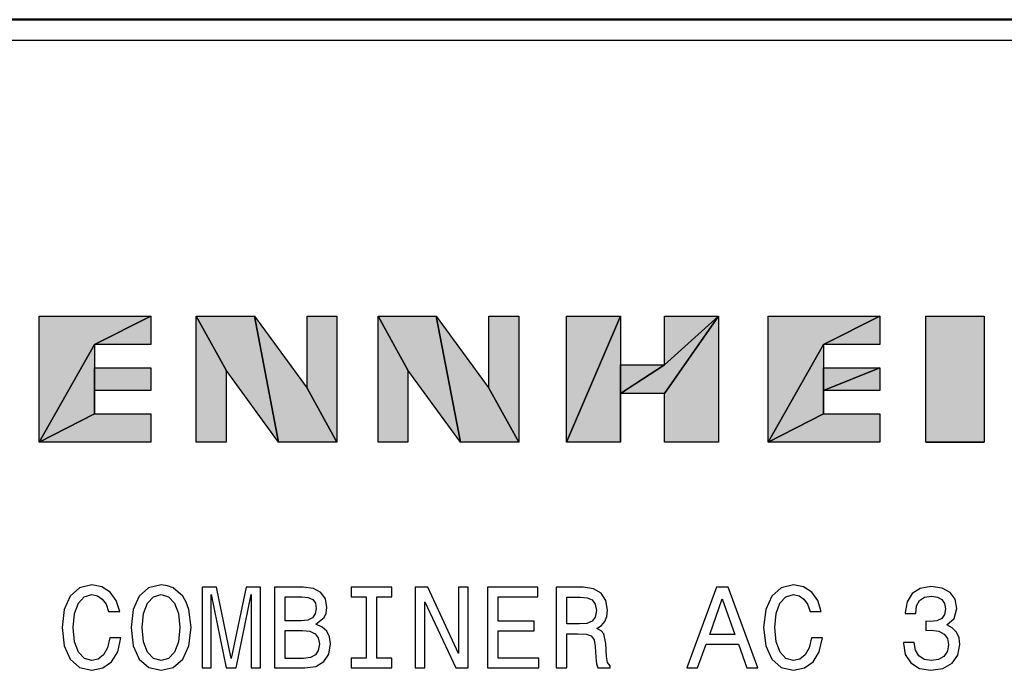
# Model space of a CAD drawing. Extents: x 0 to 594, y 0 to 420.
# Drawn here: x 73 to 95, y 366 to 381 of the extents above; entities that cross this region are included whole.
import ezdxf

# ---------------------------------------------------------------- set-up
doc = ezdxf.new("R2010")
doc.units = 0

msp = doc.modelspace()

# ---------------------------------------------------------------- linework, layer by layer
at = {"color": 7, "lineweight": 50}
for p, q in [((263.784, 380.582), (55.484, 380.582)), ((55.529, 380.582), (263.74, 380.582))]:
    msp.add_line(p, q, dxfattribs=at)
at = {"color": 7, "lineweight": 25}
msp.add_line((54.353, 380.129), (264.916, 380.129), dxfattribs=at)
at = {"color": 7, "lineweight": 5, "ltscale": 0.061166}
for p, q in [((75.988, 374.073), (73.541, 374.073)), ((91.977, 374.073), (89.53, 374.073)), ((73.541, 371.306), (75.988, 371.306)), ((89.53, 371.306), (91.977, 371.306))]:
    msp.add_line(p, q, dxfattribs=at)
at = {"color": 7, "lineweight": 5, "ltscale": 0.069193}
for p, q in [((73.541, 374.073), (73.541, 371.306)), ((76.985, 374.073), (76.985, 371.306)), ((80.071, 371.306), (80.071, 374.073)), ((80.974, 374.073), (80.974, 371.306)), ((84.06, 371.306), (84.06, 374.073)), ((85.104, 374.073), (85.104, 371.306)), ((88.439, 371.306), (88.439, 374.073)), ((89.53, 374.073), (89.53, 371.306)), ((92.99, 374.073), (92.99, 371.306)), ((94.267, 371.306), (94.267, 374.073))]:
    msp.add_line(p, q, dxfattribs=at)
at = {"color": 7, "lineweight": 25, "ltscale": 0.069193}
for p, q in [((73.541, 371.306), (73.541, 374.073)), ((73.541, 371.306), (73.541, 374.073)), ((76.985, 371.306), (76.985, 374.073)), ((76.985, 371.306), (76.985, 374.073)), ((80.071, 374.073), (80.071, 371.306)), ((80.071, 374.073), (80.071, 371.306)), ((80.974, 371.306), (80.974, 374.073)), ((80.974, 371.306), (80.974, 374.073)), ((84.06, 374.073), (84.06, 371.306)), ((84.06, 374.073), (84.06, 371.306)), ((85.104, 371.306), (85.104, 374.073)), ((85.104, 371.306), (85.104, 374.073)), ((88.439, 374.073), (88.439, 371.306)), ((88.439, 374.073), (88.439, 371.306)), ((89.53, 371.306), (89.53, 374.073)), ((89.53, 371.306), (89.53, 374.073)), ((92.99, 371.306), (92.99, 374.073)), ((92.99, 371.306), (92.99, 374.073)), ((94.267, 374.073), (94.267, 371.306)), ((94.267, 374.073), (94.267, 371.306))]:
    msp.add_line(p, q, dxfattribs=at)
at = {"color": 7, "lineweight": 25, "ltscale": 0.061166}
for p, q in [((73.541, 374.073), (75.988, 374.073)), ((73.541, 374.073), (75.988, 374.073)), ((89.53, 374.073), (91.977, 374.073)), ((89.53, 374.073), (91.977, 374.073)), ((75.988, 371.306), (73.541, 371.306)), ((75.988, 371.306), (73.541, 371.306)), ((91.977, 371.306), (89.53, 371.306)), ((91.977, 371.306), (89.53, 371.306))]:
    msp.add_line(p, q, dxfattribs=at)
at = {"color": 7, "lineweight": 5, "ltscale": 0.034499}
for p, q in [((74.757, 373.45), (75.988, 374.073)), ((75.988, 374.073), (74.757, 373.45))]:
    msp.add_line(p, q, dxfattribs=at)
at = {"color": 7, "lineweight": 25, "ltscale": 0.034499}
for p, q in [((75.988, 374.073), (74.757, 373.45)), ((74.757, 373.45), (75.988, 374.073))]:
    msp.add_line(p, q, dxfattribs=at)
at = {"color": 7, "lineweight": 5, "ltscale": 0.015584}
for p, q in [((75.988, 373.45), (75.988, 374.073)), ((91.977, 373.45), (91.977, 374.073)), ((86.289, 373.001), (86.289, 372.378)), ((75.988, 371.306), (75.988, 371.929)), ((91.977, 371.306), (91.977, 371.929))]:
    msp.add_line(p, q, dxfattribs=at)
at = {"color": 7, "lineweight": 25, "ltscale": 0.015584}
for p, q in [((75.988, 374.073), (75.988, 373.45)), ((75.988, 374.073), (75.988, 373.45)), ((91.977, 374.073), (91.977, 373.45)), ((91.977, 374.073), (91.977, 373.45)), ((75.988, 371.929), (75.988, 371.306)), ((75.988, 371.929), (75.988, 371.306)), ((91.977, 371.929), (91.977, 371.306)), ((91.977, 371.929), (91.977, 371.306))]:
    msp.add_line(p, q, dxfattribs=at)
at = {"color": 7, "lineweight": 5, "ltscale": 0.03383}
for p, q in [((77.64, 372.889), (76.985, 374.073)), ((76.985, 374.073), (77.64, 372.889)), ((81.629, 372.889), (80.974, 374.073)), ((80.974, 374.073), (81.629, 372.889)), ((79.416, 372.49), (80.071, 371.306)), ((80.071, 371.306), (79.416, 372.49)), ((83.406, 372.49), (84.06, 371.306)), ((84.06, 371.306), (83.406, 372.49))]:
    msp.add_line(p, q, dxfattribs=at)
at = {"color": 7, "lineweight": 5, "ltscale": 0.031947}
for p, q in [((78.263, 374.073), (76.985, 374.073)), ((82.252, 374.073), (80.974, 374.073)), ((94.267, 374.073), (92.99, 374.073)), ((78.793, 371.306), (80.071, 371.306)), ((82.782, 371.306), (84.06, 371.306)), ((92.99, 371.306), (94.267, 371.306))]:
    msp.add_line(p, q, dxfattribs=at)
at = {"color": 7, "lineweight": 25, "ltscale": 0.031947}
for p, q in [((76.985, 374.073), (78.263, 374.073)), ((76.985, 374.073), (78.263, 374.073)), ((80.974, 374.073), (82.252, 374.073)), ((80.974, 374.073), (82.252, 374.073)), ((92.99, 374.073), (94.267, 374.073)), ((92.99, 374.073), (94.267, 374.073)), ((80.071, 371.306), (78.793, 371.306)), ((80.071, 371.306), (78.793, 371.306)), ((84.06, 371.306), (82.782, 371.306)), ((84.06, 371.306), (82.782, 371.306)), ((94.267, 371.306), (92.99, 371.306)), ((94.267, 371.306), (92.99, 371.306)), ((92.99, 371.306), (94.267, 371.306)), ((94.267, 371.306), (92.99, 371.306))]:
    msp.add_line(p, q, dxfattribs=at)
at = {"color": 7, "lineweight": 25, "ltscale": 0.03383}
for p, q in [((76.985, 374.073), (77.64, 372.889)), ((77.64, 372.889), (76.985, 374.073)), ((80.974, 374.073), (81.629, 372.889)), ((81.629, 372.889), (80.974, 374.073)), ((80.071, 371.306), (79.416, 372.49)), ((79.416, 372.49), (80.071, 371.306)), ((84.06, 371.306), (83.406, 372.49)), ((83.406, 372.49), (84.06, 371.306))]:
    msp.add_line(p, q, dxfattribs=at)
at = {"color": 7, "lineweight": 5, "ltscale": 0.070449}
for p, q in [((78.793, 371.306), (78.263, 374.073)), ((78.263, 374.073), (78.793, 371.306)), ((82.782, 371.306), (82.252, 374.073)), ((82.252, 374.073), (82.782, 371.306))]:
    msp.add_line(p, q, dxfattribs=at)
at = {"color": 7, "lineweight": 5, "ltscale": 0.048969}
for p, q in [((79.416, 372.49), (78.263, 374.073)), ((83.406, 372.49), (82.252, 374.073)), ((77.64, 372.889), (78.793, 371.306)), ((81.629, 372.889), (82.782, 371.306))]:
    msp.add_line(p, q, dxfattribs=at)
at = {"color": 7, "lineweight": 25, "ltscale": 0.048969}
for p, q in [((78.263, 374.073), (79.416, 372.49)), ((78.263, 374.073), (79.416, 372.49)), ((82.252, 374.073), (83.406, 372.49)), ((82.252, 374.073), (83.406, 372.49)), ((78.793, 371.306), (77.64, 372.889)), ((78.793, 371.306), (77.64, 372.889)), ((82.782, 371.306), (81.629, 372.889)), ((82.782, 371.306), (81.629, 372.889))]:
    msp.add_line(p, q, dxfattribs=at)
at = {"color": 7, "lineweight": 25, "ltscale": 0.070449}
for p, q in [((78.263, 374.073), (78.793, 371.306)), ((78.793, 371.306), (78.263, 374.073)), ((82.252, 374.073), (82.782, 371.306)), ((82.782, 371.306), (82.252, 374.073))]:
    msp.add_line(p, q, dxfattribs=at)
at = {"color": 7, "lineweight": 5, "ltscale": 0.016363}
for p, q in [((80.071, 374.073), (79.416, 374.073)), ((84.06, 374.073), (83.406, 374.073)), ((80.974, 371.306), (81.629, 371.306))]:
    msp.add_line(p, q, dxfattribs=at)
at = {"color": 7, "lineweight": 5, "ltscale": 0.039583}
for p, q in [((79.416, 374.073), (79.416, 372.49)), ((83.406, 374.073), (83.406, 372.49)), ((77.64, 371.306), (77.64, 372.889)), ((81.629, 371.306), (81.629, 372.889))]:
    msp.add_line(p, q, dxfattribs=at)
at = {"color": 7, "lineweight": 25, "ltscale": 0.039583}
for p, q in [((79.416, 372.49), (79.416, 374.073)), ((79.416, 372.49), (79.416, 374.073)), ((83.406, 372.49), (83.406, 374.073)), ((83.406, 372.49), (83.406, 374.073)), ((77.64, 372.889), (77.64, 371.306)), ((77.64, 372.889), (77.64, 371.306)), ((81.629, 372.889), (81.629, 371.306)), ((81.629, 372.889), (81.629, 371.306))]:
    msp.add_line(p, q, dxfattribs=at)
at = {"color": 7, "lineweight": 25, "ltscale": 0.016363}
for p, q in [((79.416, 374.073), (80.071, 374.073)), ((79.416, 374.073), (80.071, 374.073)), ((83.406, 374.073), (84.06, 374.073)), ((83.406, 374.073), (84.06, 374.073)), ((81.629, 371.306), (80.974, 371.306)), ((81.629, 371.306), (80.974, 371.306))]:
    msp.add_line(p, q, dxfattribs=at)
at = {"color": 7, "lineweight": 5, "ltscale": 0.075261}
for p, q in [((86.289, 374.073), (85.104, 371.306)), ((85.104, 371.306), (86.289, 374.073))]:
    msp.add_line(p, q, dxfattribs=at)
at = {"color": 7, "lineweight": 5, "ltscale": 0.029609}
for p, q in [((86.289, 374.073), (85.104, 374.073)), ((88.439, 374.073), (87.255, 374.073)), ((85.104, 371.306), (86.289, 371.306)), ((87.255, 371.306), (88.439, 371.306))]:
    msp.add_line(p, q, dxfattribs=at)
at = {"color": 7, "lineweight": 25, "ltscale": 0.029609}
for p, q in [((85.104, 374.073), (86.289, 374.073)), ((85.104, 374.073), (86.289, 374.073)), ((87.255, 374.073), (88.439, 374.073)), ((87.255, 374.073), (88.439, 374.073)), ((86.289, 371.306), (85.104, 371.306)), ((86.289, 371.306), (85.104, 371.306)), ((88.439, 371.306), (87.255, 371.306)), ((88.439, 371.306), (87.255, 371.306))]:
    msp.add_line(p, q, dxfattribs=at)
at = {"color": 7, "lineweight": 25, "ltscale": 0.075261}
for p, q in [((85.104, 371.306), (86.289, 374.073)), ((86.289, 374.073), (85.104, 371.306))]:
    msp.add_line(p, q, dxfattribs=at)
at = {"color": 7, "lineweight": 5, "ltscale": 0.026804}
for p, q in [((86.289, 373.001), (86.289, 374.073)), ((87.255, 374.073), (87.255, 373.001)), ((87.255, 372.378), (87.255, 371.306))]:
    msp.add_line(p, q, dxfattribs=at)
at = {"color": 7, "lineweight": 25, "ltscale": 0.026804}
for p, q in [((86.289, 374.073), (86.289, 373.001)), ((86.289, 374.073), (86.289, 373.001)), ((87.255, 373.001), (87.255, 374.073)), ((87.255, 373.001), (87.255, 374.073)), ((86.289, 372.378), (86.289, 371.306)), ((86.289, 372.378), (86.289, 371.306)), ((87.255, 371.306), (87.255, 372.378)), ((87.255, 371.306), (87.255, 372.378))]:
    msp.add_line(p, q, dxfattribs=at)
at = {"color": 7, "lineweight": 5, "ltscale": 0.051705}
for p, q in [((88.439, 374.073), (87.255, 372.378)), ((87.255, 372.378), (88.439, 374.073))]:
    msp.add_line(p, q, dxfattribs=at)
at = {"color": 7, "lineweight": 5, "ltscale": 0.039939}
for p, q in [((88.439, 374.073), (87.255, 373.001)), ((87.255, 373.001), (88.439, 374.073))]:
    msp.add_line(p, q, dxfattribs=at)
at = {"color": 7, "lineweight": 25, "ltscale": 0.051705}
for p, q in [((87.255, 372.378), (88.439, 374.073)), ((88.439, 374.073), (87.255, 372.378))]:
    msp.add_line(p, q, dxfattribs=at)
at = {"color": 7, "lineweight": 25, "ltscale": 0.039939}
for p, q in [((87.255, 373.001), (88.439, 374.073)), ((88.439, 374.073), (87.255, 373.001))]:
    msp.add_line(p, q, dxfattribs=at)
at = {"color": 7, "lineweight": 5, "ltscale": 0.034498}
for p, q in [((90.745, 373.45), (91.977, 374.073)), ((91.977, 374.073), (90.745, 373.45))]:
    msp.add_line(p, q, dxfattribs=at)
at = {"color": 7, "lineweight": 25, "ltscale": 0.034498}
for p, q in [((91.977, 374.073), (90.745, 373.45)), ((90.745, 373.45), (91.977, 374.073))]:
    msp.add_line(p, q, dxfattribs=at)
at = {"color": 7, "lineweight": 5, "ltscale": 0.061622}
for p, q in [((74.757, 373.45), (73.541, 371.306)), ((73.541, 371.306), (74.757, 373.45)), ((90.745, 373.45), (89.53, 371.306)), ((89.53, 371.306), (90.745, 373.45))]:
    msp.add_line(p, q, dxfattribs=at)
at = {"color": 7, "lineweight": 25, "ltscale": 0.061622}
for p, q in [((73.541, 371.306), (74.757, 373.45)), ((74.757, 373.45), (73.541, 371.306)), ((89.53, 371.306), (90.745, 373.45)), ((90.745, 373.45), (89.53, 371.306))]:
    msp.add_line(p, q, dxfattribs=at)
at = {"color": 7, "lineweight": 5, "ltscale": 0.012857}
for p, q in [((74.757, 372.936), (74.757, 373.45)), ((90.745, 372.936), (90.745, 373.45))]:
    msp.add_line(p, q, dxfattribs=at)
at = {"color": 7, "lineweight": 5, "ltscale": 0.030779}
for p, q in [((74.757, 373.45), (75.988, 373.45)), ((75.988, 372.936), (74.757, 372.936)), ((74.757, 372.443), (75.988, 372.443)), ((75.988, 371.929), (74.757, 371.929))]:
    msp.add_line(p, q, dxfattribs=at)
at = {"color": 7, "lineweight": 25, "ltscale": 0.030779}
for p, q in [((75.988, 373.45), (74.757, 373.45)), ((75.988, 373.45), (74.757, 373.45)), ((74.757, 372.936), (75.988, 372.936)), ((74.757, 372.936), (75.988, 372.936)), ((75.988, 372.443), (74.757, 372.443)), ((75.988, 372.443), (74.757, 372.443)), ((74.757, 371.929), (75.988, 371.929)), ((74.757, 371.929), (75.988, 371.929))]:
    msp.add_line(p, q, dxfattribs=at)
at = {"color": 7, "lineweight": 25, "ltscale": 0.012857}
for p, q in [((74.757, 373.45), (74.757, 372.936)), ((74.757, 373.45), (74.757, 372.936)), ((90.745, 373.45), (90.745, 372.936)), ((90.745, 373.45), (90.745, 372.936)), ((74.757, 372.443), (74.757, 371.929)), ((74.757, 372.443), (74.757, 371.929)), ((90.745, 372.443), (90.745, 371.929)), ((90.745, 372.443), (90.745, 371.929))]:
    msp.add_line(p, q, dxfattribs=at)
at = {"color": 7, "lineweight": 5, "ltscale": 0.030778}
for p, q in [((90.745, 373.45), (91.977, 373.45)), ((90.745, 372.936), (91.977, 372.936)), ((90.745, 372.443), (91.977, 372.443)), ((91.977, 371.929), (90.745, 371.929))]:
    msp.add_line(p, q, dxfattribs=at)
at = {"color": 7, "lineweight": 25, "ltscale": 0.030778}
for p, q in [((91.977, 373.45), (90.745, 373.45)), ((91.977, 373.45), (90.745, 373.45)), ((90.745, 372.936), (91.977, 372.936)), ((90.745, 372.936), (91.977, 372.936)), ((91.977, 372.443), (90.745, 372.443)), ((91.977, 372.443), (90.745, 372.443)), ((90.745, 371.929), (91.977, 371.929)), ((90.745, 371.929), (91.977, 371.929))]:
    msp.add_line(p, q, dxfattribs=at)
at = {"color": 7, "lineweight": 5, "ltscale": 0.028745}
for p, q in [((87.255, 373.001), (86.289, 372.378)), ((86.289, 372.378), (87.255, 373.001))]:
    msp.add_line(p, q, dxfattribs=at)
at = {"color": 7, "lineweight": 5, "ltscale": 0.024155}
for p, q in [((87.255, 373.001), (86.289, 373.001)), ((86.289, 372.378), (87.255, 372.378))]:
    msp.add_line(p, q, dxfattribs=at)
at = {"color": 7, "lineweight": 5, "ltscale": 0.042388}
msp.add_line((86.289, 371.306), (86.289, 373.001), dxfattribs=at)
at = {"color": 7, "lineweight": 25, "ltscale": 0.024155}
for p, q in [((86.289, 373.001), (87.255, 373.001)), ((86.289, 373.001), (87.255, 373.001)), ((87.255, 372.378), (86.289, 372.378)), ((87.255, 372.378), (86.289, 372.378))]:
    msp.add_line(p, q, dxfattribs=at)
at = {"color": 7, "lineweight": 25, "ltscale": 0.028745}
for p, q in [((86.289, 372.378), (87.255, 373.001)), ((87.255, 373.001), (86.289, 372.378))]:
    msp.add_line(p, q, dxfattribs=at)
at = {"color": 7, "lineweight": 25, "ltscale": 0.042388}
for p, q in [((86.289, 371.306), (86.289, 373.001)), ((86.289, 373.001), (86.289, 371.306))]:
    msp.add_line(p, q, dxfattribs=at)
at = {"color": 7, "lineweight": 5, "ltscale": 0.025168}
for p, q in [((74.757, 371.929), (74.757, 372.936)), ((90.745, 371.929), (90.745, 372.936))]:
    msp.add_line(p, q, dxfattribs=at)
at = {"color": 7, "lineweight": 5, "ltscale": 0.012311}
for p, q in [((74.757, 372.936), (74.757, 372.443)), ((75.988, 372.443), (75.988, 372.936)), ((90.745, 372.443), (90.745, 372.936)), ((91.977, 372.443), (91.977, 372.936))]:
    msp.add_line(p, q, dxfattribs=at)
at = {"color": 7, "lineweight": 25, "ltscale": 0.025168}
for p, q in [((74.757, 372.936), (74.757, 371.929)), ((74.757, 371.929), (74.757, 372.936)), ((90.745, 372.936), (90.745, 371.929)), ((90.745, 371.929), (90.745, 372.936))]:
    msp.add_line(p, q, dxfattribs=at)
at = {"color": 7, "lineweight": 25, "ltscale": 0.012311}
for p, q in [((74.757, 372.936), (74.757, 372.443)), ((74.757, 372.443), (74.757, 372.936)), ((75.988, 372.936), (75.988, 372.443)), ((75.988, 372.936), (75.988, 372.443)), ((91.977, 372.936), (91.977, 372.443)), ((91.977, 372.936), (91.977, 372.443))]:
    msp.add_line(p, q, dxfattribs=at)
at = {"color": 7, "lineweight": 5, "ltscale": 0.033149}
msp.add_line((91.977, 372.936), (90.745, 372.443), dxfattribs=at)
msp.add_line((91.977, 372.936), (90.745, 372.443), dxfattribs=at)
at = {"color": 7, "lineweight": 25, "ltscale": 0.033149}
for p, q in [((91.977, 372.936), (90.745, 372.443)), ((90.745, 372.443), (91.977, 372.936))]:
    msp.add_line(p, q, dxfattribs=at)
at = {"color": 7, "lineweight": 5, "ltscale": 0.034151}
for p, q in [((74.757, 371.929), (73.541, 371.306)), ((73.541, 371.306), (74.757, 371.929)), ((89.53, 371.306), (90.745, 371.929)), ((90.745, 371.929), (89.53, 371.306))]:
    msp.add_line(p, q, dxfattribs=at)
at = {"color": 7, "lineweight": 25, "ltscale": 0.034151}
for p, q in [((73.541, 371.306), (74.757, 371.929)), ((74.757, 371.929), (73.541, 371.306)), ((90.745, 371.929), (89.53, 371.306)), ((89.53, 371.306), (90.745, 371.929))]:
    msp.add_line(p, q, dxfattribs=at)
at = {"color": 7, "lineweight": 5, "ltscale": 0.016364}
msp.add_line((76.985, 371.306), (77.64, 371.306), dxfattribs=at)
at = {"color": 7, "lineweight": 25, "ltscale": 0.016364}
msp.add_line((77.64, 371.306), (76.985, 371.306), dxfattribs=at)
msp.add_line((77.64, 371.306), (76.985, 371.306), dxfattribs=at)
at = {"color": 7, "lineweight": 25}
for points in [[(74.757, 372.936), (75.988, 372.936), (75.988, 372.443), (74.757, 372.443), (74.757, 371.929), (75.988, 371.929), (75.988, 371.306), (73.541, 371.306), (73.541, 374.073), (75.988, 374.073), (75.988, 373.45), (74.757, 373.45)], [(79.416, 372.49), (79.416, 374.073), (80.071, 374.073), (80.071, 371.306), (78.793, 371.306), (77.64, 372.889), (77.64, 371.306), (76.985, 371.306), (76.985, 374.073), (78.263, 374.073)], [(83.406, 372.49), (83.406, 374.073), (84.06, 374.073), (84.06, 371.306), (82.782, 371.306), (81.629, 372.889), (81.629, 371.306), (80.974, 371.306), (80.974, 374.073), (82.252, 374.073)], [(86.289, 373.001), (87.255, 373.001), (87.255, 374.073), (88.439, 374.073), (88.439, 371.306), (87.255, 371.306), (87.255, 372.378), (86.289, 372.378), (86.289, 371.306), (85.104, 371.306), (85.104, 374.073), (86.289, 374.073)], [(91.977, 373.45), (90.745, 373.45), (90.745, 372.936), (91.977, 372.936), (91.977, 372.443), (90.745, 372.443), (90.745, 371.929), (91.977, 371.929), (91.977, 371.306), (89.53, 371.306), (89.53, 374.073), (91.977, 374.073)], [(94.267, 371.306), (92.99, 371.306), (92.99, 374.073), (94.267, 374.073)], [(75.09, 367.009), (75.039, 366.794), (74.954, 366.64), (74.837, 366.546), (74.699, 366.515), (74.533, 366.561), (74.402, 366.699), (74.315, 366.924), (74.287, 367.236), (74.315, 367.545), (74.4, 367.773), (74.53, 367.911), (74.699, 367.959), (74.821, 367.934), (74.926, 367.862), (75.008, 367.747), (75.064, 367.589), (75.307, 367.589), (75.23, 367.832), (75.098, 368.016), (74.916, 368.131), (74.699, 368.172), (74.428, 368.108), (74.221, 367.929), (74.088, 367.635), (74.042, 367.236), (74.088, 366.837), (74.221, 366.543), (74.428, 366.362), (74.699, 366.301), (74.937, 366.349), (75.128, 366.485), (75.264, 366.707), (75.335, 367.009)], [(75.558, 367.236), (75.604, 366.837), (75.737, 366.543), (75.944, 366.362), (76.215, 366.301), (76.483, 366.362), (76.693, 366.543), (76.823, 366.837), (76.872, 367.236), (76.823, 367.632), (76.767, 367.793), (76.693, 367.926), (76.483, 368.108), (76.355, 368.154), (76.215, 368.172), (75.941, 368.108), (75.734, 367.929), (75.604, 367.635)], [(77.114, 366.349), (77.311, 366.349), (77.311, 367.959), (77.644, 366.349), (77.863, 366.349), (78.193, 367.959), (78.193, 366.349), (78.393, 366.349), (78.393, 368.123), (78.081, 368.123), (77.753, 366.559), (77.429, 368.123), (77.114, 368.123)], [(79.612, 367.308), (79.791, 367.456), (79.837, 367.556), (79.852, 367.678), (79.819, 367.87), (79.719, 368.008), (79.558, 368.092), (79.333, 368.123), (78.702, 368.123), (78.702, 366.349), (79.369, 366.349), (79.607, 366.385), (79.783, 366.49), (79.893, 366.656), (79.931, 366.881), (79.908, 367.032), (79.847, 367.157), (79.747, 367.249)], [(80.714, 366.564), (80.386, 366.564), (80.386, 366.349), (81.276, 366.349), (81.276, 366.564), (80.949, 366.564), (80.949, 367.908), (81.276, 367.908), (81.276, 368.123), (80.386, 368.123), (80.386, 367.908), (80.714, 367.908)], [(81.787, 366.349), (81.999, 366.349), (81.999, 367.804), (82.679, 366.349), (82.953, 366.349), (82.953, 368.123), (82.738, 368.123), (82.738, 366.669), (82.066, 368.123), (81.787, 368.123)], [(83.372, 366.349), (84.497, 366.349), (84.497, 366.564), (83.607, 366.564), (83.607, 367.164), (84.4, 367.164), (84.4, 367.377), (83.607, 367.377), (83.607, 367.908), (84.476, 367.908), (84.476, 368.123), (83.372, 368.123)], [(84.878, 366.349), (85.115, 366.349), (85.115, 367.098), (85.358, 367.098), (85.537, 367.09), (85.65, 367.055), (85.711, 366.97), (85.736, 366.819), (85.749, 366.589), (85.765, 366.439), (85.795, 366.349), (86.064, 366.349), (86.064, 366.398), (86.005, 366.469), (85.984, 366.602), (85.967, 366.888), (85.923, 367.101), (85.864, 367.167), (85.772, 367.216), (85.874, 367.28), (85.946, 367.369), (85.992, 367.481), (86.007, 367.617), (85.972, 367.832), (85.869, 367.993), (85.701, 368.09), (85.471, 368.123), (84.878, 368.123)], [(87.748, 366.349), (87.983, 366.349), (88.17, 366.871), (88.878, 366.871), (89.065, 366.349), (89.305, 366.349), (88.656, 368.126), (88.395, 368.126)], [(90.478, 367.009), (90.427, 366.794), (90.343, 366.64), (90.225, 366.546), (90.087, 366.515), (89.921, 366.561), (89.791, 366.699), (89.704, 366.924), (89.676, 367.236), (89.704, 367.545), (89.788, 367.773), (89.918, 367.911), (90.087, 367.959), (90.21, 367.934), (90.315, 367.862), (90.396, 367.747), (90.453, 367.589), (90.695, 367.589), (90.619, 367.832), (90.486, 368.016), (90.304, 368.131), (90.087, 368.172), (89.816, 368.108), (89.609, 367.929), (89.476, 367.635), (89.43, 367.236), (89.476, 366.837), (89.609, 366.543), (89.816, 366.362), (90.087, 366.301), (90.325, 366.349), (90.517, 366.485), (90.652, 366.707), (90.724, 367.009)], [(92.498, 366.906), (92.498, 366.888), (92.538, 366.643), (92.659, 366.459), (92.848, 366.341), (93.098, 366.298), (93.364, 366.341), (93.564, 366.454), (93.691, 366.633), (93.737, 366.863), (93.717, 367.014), (93.661, 367.136), (93.569, 367.231), (93.446, 367.3), (93.612, 367.438), (93.671, 367.658), (93.633, 367.857), (93.523, 368.008), (93.344, 368.103), (93.098, 368.136), (92.868, 368.095), (92.692, 367.982), (92.577, 367.804), (92.538, 367.566), (92.538, 367.548), (92.766, 367.548), (92.786, 367.712), (92.853, 367.829), (92.96, 367.901), (93.111, 367.926), (93.244, 367.906), (93.341, 367.852), (93.4, 367.765), (93.423, 367.648), (93.4, 367.522), (93.339, 367.438), (93.231, 367.387), (93.086, 367.372), (92.986, 367.374), (92.986, 367.172), (93.111, 367.177), (93.272, 367.154), (93.392, 367.093), (93.464, 366.993), (93.489, 366.863), (93.461, 366.715), (93.387, 366.605), (93.27, 366.536), (93.114, 366.513), (92.953, 366.538), (92.835, 366.615), (92.761, 366.738), (92.733, 366.906)], [(75.803, 367.236), (75.831, 367.545), (75.916, 367.773), (76.046, 367.911), (76.215, 367.959), (76.381, 367.911), (76.511, 367.77), (76.595, 367.543), (76.626, 367.236), (76.595, 366.927), (76.511, 366.699), (76.381, 366.561), (76.215, 366.515), (76.046, 366.561), (75.916, 366.699), (75.831, 366.924)], [(79.285, 367.387), (78.937, 367.387), (78.937, 367.911), (79.305, 367.911), (79.443, 367.896), (79.54, 367.85), (79.599, 367.77), (79.619, 367.653), (79.596, 367.535), (79.535, 367.453), (79.43, 367.402)], [(85.404, 367.906), (85.56, 367.89), (85.67, 367.842), (85.739, 367.752), (85.762, 367.612), (85.736, 367.464), (85.667, 367.374), (85.55, 367.328), (85.389, 367.315), (85.115, 367.315), (85.115, 367.906)], [(88.252, 367.088), (88.525, 367.87), (88.799, 367.088)], [(79.341, 366.561), (78.937, 366.561), (78.937, 367.172), (79.318, 367.172), (79.479, 367.154), (79.594, 367.101), (79.663, 367.009), (79.686, 366.876), (79.663, 366.735), (79.599, 366.638), (79.492, 366.579)]]:
    msp.add_lwpolyline(points, close=True, dxfattribs=at)
at = {"color": 7, "lineweight": 5}
for points in [[(73.541, 374.073), (73.541, 371.306), (75.988, 374.073), (74.757, 373.45)], [(75.988, 374.073), (74.757, 373.45), (75.988, 373.45)], [(76.985, 371.306), (77.64, 371.306), (76.985, 374.073), (77.64, 372.889)], [(78.263, 374.073), (76.985, 374.073), (78.793, 371.306), (77.64, 372.889)], [(78.793, 371.306), (80.071, 371.306), (78.263, 374.073), (79.416, 372.49)], [(80.071, 374.073), (79.416, 374.073), (80.071, 371.306), (79.416, 372.49)], [(80.974, 371.306), (81.629, 371.306), (80.974, 374.073), (81.629, 372.889)], [(82.252, 374.073), (80.974, 374.073), (82.782, 371.306), (81.629, 372.889)], [(82.782, 371.306), (84.06, 371.306), (82.252, 374.073), (83.406, 372.49)], [(84.06, 374.073), (83.406, 374.073), (84.06, 371.306), (83.406, 372.49)], [(85.104, 371.306), (86.289, 371.306), (86.289, 374.073), (86.289, 373.001)], [(85.104, 371.306), (86.289, 374.073), (85.104, 374.073)], [(87.255, 373.001), (86.289, 372.378), (88.439, 374.073), (87.255, 372.378)], [(87.255, 372.378), (87.255, 371.306), (88.439, 374.073), (88.439, 371.306)], [(87.255, 373.001), (88.439, 374.073), (87.255, 374.073)], [(89.53, 374.073), (89.53, 371.306), (91.977, 374.073), (90.745, 373.45)], [(91.977, 374.073), (90.745, 373.45), (91.977, 373.45)], [(94.267, 374.073), (92.99, 374.073), (94.267, 371.306), (92.99, 371.306)], [(74.757, 373.45), (73.541, 371.306), (74.757, 372.936), (74.757, 371.929)], [(90.745, 371.929), (90.745, 372.936), (89.53, 371.306), (90.745, 373.45)], [(86.289, 372.378), (87.255, 373.001), (86.289, 373.001)], [(75.988, 372.936), (74.757, 372.936), (75.988, 372.443), (74.757, 372.443)], [(90.745, 372.936), (91.977, 372.936), (90.745, 372.443)], [(91.977, 372.936), (90.745, 372.443), (91.977, 372.443)], [(75.988, 371.306), (75.988, 371.929), (73.541, 371.306), (74.757, 371.929)], [(90.745, 371.929), (89.53, 371.306), (91.977, 371.929), (91.977, 371.306)]]:
    msp.add_solid(points, dxfattribs=at)

doc.saveas('drawing.dxf')
